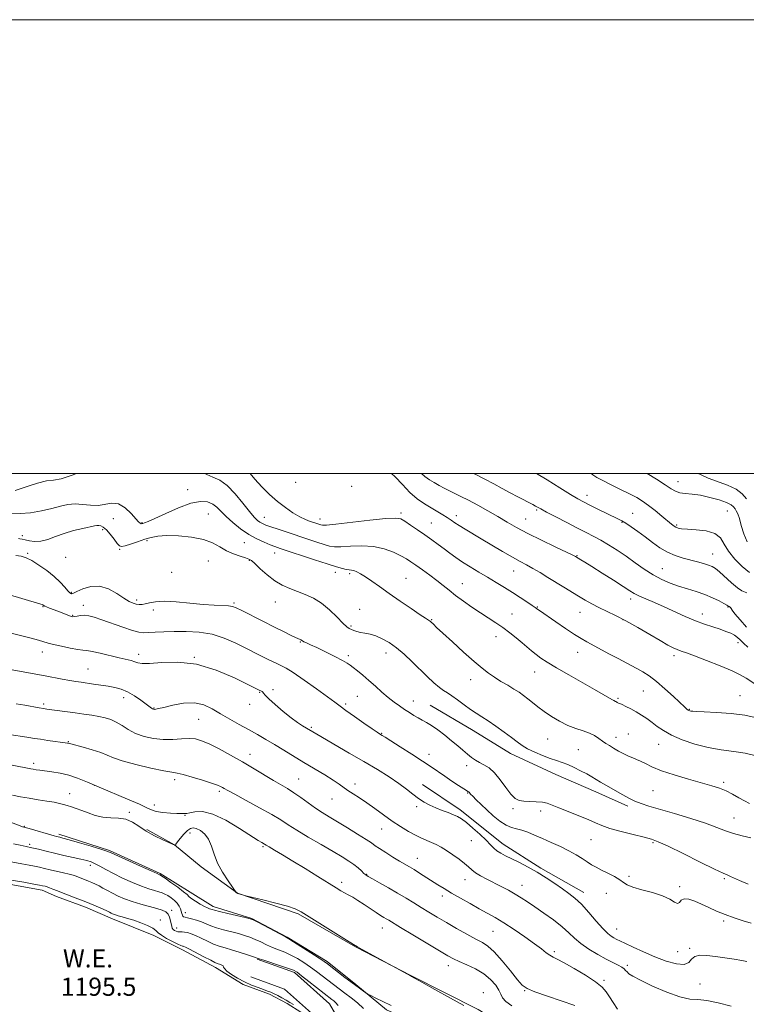
# Model space of a CAD drawing. Extents: x 2082300 to 2085200, y 297300 to 300200.
# Drawn here: x 2083513 to 2083834, y 299766 to 300200 of the extents above; entities that cross this region are included whole.
import ezdxf

# ---------------------------------------------------------------- set-up
doc = ezdxf.new("R2010")
doc.units = 0
doc.header["$MEASUREMENT"] = 0
for name, color, linetype, lineweight in [('BREAKLINE DTM HARD', 7, 'Continuous', 0), ('CONTOUR INDEX', 41, 'Continuous', 13), ('CONTOUR INTERMEDIATE', 44, 'Continuous', 0), ('CONTOUR INTERMEDIATE DEPRESSION', 44, 'Continuous', 0), ('GRID LINE', 7, 'Continuous', 0), ('POND', 7, 'Continuous', 0), ('SPOT ELEVATION DTM', 2, 'Continuous', 13), ('WATER ELEVATION', 140, 'Continuous', 0)]:
    doc.layers.add(name, color=color, linetype=linetype, lineweight=lineweight)
doc.styles.add('Style-WORKING', font='WORKING.shx')

msp = doc.modelspace()

# ---------------------------------------------------------------- linework, layer by layer
at = {"layer": 'BREAKLINE DTM HARD'}
for points in [[(2083694.12, 299897.84, 1218.82), (2083713.11, 299886.7, 1219.18), (2083729.66, 299876.53, 1219.34), (2083749.62, 299867.34, 1219.24), (2083767.14, 299859.61, 1219.39), (2083781.25, 299853.32, 1219.61)], [(2083690.8, 299862.83, 1214.65), (2083707.36, 299851.69, 1214.39), (2083726.35, 299836.66, 1214.65), (2083742.91, 299826.01, 1214.29), (2083761.89, 299815.36, 1214.6)], [(2083530.42, 299841.06, 1202.33), (2083552.8, 299833.82, 1202.17), (2083575.19, 299823.67, 1202.17), (2083588.34, 299815.43, 1202.49), (2083598.56, 299809.14, 1202.44), (2083615.59, 299803.83, 1202.07), (2083631.16, 299795.6, 1202.07), (2083648.69, 299784.95, 1202.28), (2083661.36, 299774.77, 1202.17), (2083674.99, 299763.62, 1201.7), (2083691.05, 299756.36, 1201.65), (2083712.47, 299746.21, 1201.86), (2083726.59, 299736.03, 1201.12), (2083737.31, 299726.33, 1200.91)], [(2083753.33, 299737.07, 1203.65), (2083739.69, 299748.7, 1203.86), (2083715.34, 299763.71, 1204.17), (2083685.65, 299778.71, 1204.02), (2083661.32, 299791.3, 1203.96), (2083636, 299805.82, 1203.81), (2083609.24, 299815, 1204.02), (2083593.17, 299826.63, 1203.49), (2083581.48, 299836.32, 1204.02), (2083569.31, 299843.1, 1204.17)], [(2083663.93, 299741.91, 1197.01), (2083649.81, 299766.28, 1197.26), (2083634.35, 299780.03, 1197.69), (2083617.94, 299785.97, 1197.89)], [(2083643.22, 299760.9, 1197.26), (2083629.97, 299772.68, 1197.69), (2083615.08, 299778.07, 1197.89)]]:
    msp.add_polyline3d(points, dxfattribs=at)
at = {"layer": 'CONTOUR INDEX', "flags": 128}
for points, elevation in [([(2083690.296, 300000), (2083691.815, 299998.654), (2083693.848, 299997.223), (2083695.923, 299995.973), (2083698.1, 299994.726), (2083700.364, 299993.484), (2083702.676, 299992.298), (2083707.748, 299989.895), (2083711.047, 299988.237), (2083715.121, 299986.037), (2083719.613, 299983.508), (2083724.036, 299980.953), (2083728.093, 299978.579), (2083732.252, 299976.216), (2083737.174, 299973.596), (2083743.189, 299970.591), (2083749.321, 299967.628), (2083757.072, 299963.925), (2083758.216, 299963.362), (2083760.571, 299961.953), (2083762.382, 299960.841), (2083765.454, 299958.929), (2083769.958, 299956.103), (2083774.977, 299952.931), (2083779.325, 299950.155), (2083782.177, 299948.309), (2083784.155, 299947.109), (2083786.242, 299946.061), (2083789.214, 299944.763), (2083793.005, 299943.153), (2083797.341, 299941.259), (2083806.612, 299937.004), (2083811.087, 299935.078), (2083815.183, 299933.541), (2083818.827, 299932.329), (2083821.973, 299931.319), (2083824.593, 299930.403), (2083826.713, 299929.528), (2083828.375, 299928.655), (2083829.669, 299927.731), (2083830.874, 299926.638), (2083832.317, 299925.241), (2083834.205, 299923.496)], 1230), ([(2083812.267, 300000), (2083813.31, 299999.481), (2083816.792, 299997.946), (2083825.265, 299994.815), (2083829.035, 299993.052), (2083831.761, 299991.043), (2083833.712, 299988.802)], 1240), ([(2083512.606, 299971.286), (2083513.311, 299971.208), (2083514.273, 299971.083), (2083515.627, 299970.805), (2083517.474, 299970.343), (2083519.783, 299969.983), (2083522.489, 299970.089), (2083525.544, 299970.903), (2083528.969, 299972.188), (2083532.805, 299973.584), (2083536.981, 299974.792), (2083540.984, 299975.747), (2083546.172, 299976.881), (2083547.276, 299977.091), (2083548.045, 299977.111), (2083548.935, 299976.933), (2083550.066, 299976.368), (2083551.473, 299975.179), (2083553.135, 299973.267), (2083554.81, 299971.078), (2083556.202, 299969.193), (2083557.16, 299968.077), (2083558.113, 299967.729), (2083559.637, 299968.03), (2083562.12, 299968.84), (2083565.196, 299969.913), (2083568.311, 299970.983), (2083571.12, 299971.823), (2083574.114, 299972.368), (2083577.993, 299972.595), (2083583.168, 299972.472), (2083588.907, 299971.931), (2083594.19, 299970.899), (2083598.266, 299969.365), (2083601.463, 299967.583), (2083604.38, 299965.875), (2083607.44, 299964.499), (2083610.364, 299963.478), (2083612.7, 299962.773), (2083614.187, 299962.276), (2083615.334, 299961.596), (2083616.84, 299960.271), (2083619.226, 299958.02), (2083622.29, 299955.287), (2083625.648, 299952.699), (2083628.993, 299950.73), (2083632.314, 299949.259), (2083635.675, 299948.01), (2083639.128, 299946.71), (2083642.664, 299945.074), (2083646.263, 299942.817), (2083649.848, 299939.822), (2083653.119, 299936.642), (2083655.72, 299933.997), (2083657.425, 299932.412), (2083658.525, 299931.633), (2083659.444, 299931.21), (2083660.534, 299930.78), (2083661.884, 299930.322), (2083663.512, 299929.903), (2083665.435, 299929.543), (2083667.658, 299929.093), (2083670.184, 299928.359), (2083673.005, 299927.171), (2083676.079, 299925.453), (2083679.353, 299923.154), (2083682.766, 299920.276), (2083686.228, 299917.034), (2083692.891, 299910.528), (2083695.816, 299907.766), (2083698.238, 299905.645), (2083700.089, 299904.27), (2083701.743, 299903.23), (2083703.683, 299901.987), (2083706.241, 299900.162), (2083709.152, 299898.015), (2083712, 299895.964), (2083714.508, 299894.292), (2083716.955, 299892.74), (2083719.759, 299890.914), (2083723.174, 299888.556), (2083726.791, 299885.96), (2083730.035, 299883.555), (2083732.531, 299881.657), (2083734.692, 299880.118), (2083737.131, 299878.672), (2083740.27, 299877.135), (2083743.767, 299875.628), (2083747.09, 299874.352), (2083749.859, 299873.426), (2083752.302, 299872.644), (2083754.8, 299871.72), (2083757.613, 299870.453), (2083760.525, 299868.983), (2083763.202, 299867.536), (2083765.415, 299866.277), (2083769.323, 299863.961), (2083771.548, 299862.664), (2083779.137, 299858.275), (2083781.74, 299856.844), (2083784.371, 299855.573), (2083787.148, 299854.49), (2083790.618, 299853.38), (2083801.931, 299850.063), (2083809.104, 299847.898), (2083815.631, 299845.788), (2083820.548, 299843.99), (2083824.338, 299842.506), (2083827.846, 299841.277), (2083831.679, 299840.25), (2083835.484, 299839.413)], 1220), ([(2083511.677, 299898.502), (2083515.537, 299897.839), (2083521.787, 299896.69), (2083523.631, 299896.364), (2083525.145, 299896.134), (2083537.726, 299894.469), (2083541.495, 299893.944), (2083544.966, 299893.42), (2083548.087, 299892.88), (2083550.845, 299892.284), (2083553.362, 299891.504), (2083555.795, 299890.386), (2083558.307, 299888.851), (2083561.076, 299887.111), (2083564.285, 299885.447), (2083568.047, 299884.105), (2083572.19, 299883.182), (2083576.473, 299882.737), (2083580.66, 299882.765), (2083584.54, 299883.016), (2083587.906, 299883.174), (2083590.698, 299882.956), (2083593.423, 299882.193), (2083596.734, 299880.75), (2083601.091, 299878.559), (2083606.177, 299875.828), (2083611.484, 299872.831), (2083616.559, 299869.832), (2083625.134, 299864.641), (2083631.201, 299861.075), (2083634.02, 299859.281), (2083637.132, 299857.11), (2083640.406, 299854.748), (2083643.605, 299852.492), (2083646.599, 299850.532), (2083649.701, 299848.635), (2083653.336, 299846.465), (2083657.712, 299843.823), (2083662.188, 299841.076), (2083665.905, 299838.729), (2083668.3, 299837.119), (2083669.982, 299835.916), (2083671.853, 299834.618), (2083674.557, 299832.873), (2083677.716, 299830.912), (2083680.693, 299829.111), (2083685.002, 299826.589), (2083687.046, 299825.366), (2083689.494, 299823.839), (2083697.581, 299818.686), (2083700.332, 299816.986), (2083703.566, 299815.056), (2083707.494, 299812.784), (2083711.747, 299810.377), (2083715.814, 299808.125), (2083719.359, 299806.197), (2083722.763, 299804.287), (2083726.58, 299801.969), (2083731.148, 299798.979), (2083735.922, 299795.706), (2083740.138, 299792.701), (2083743.223, 299790.398), (2083745.361, 299788.763), (2083746.927, 299787.642), (2083748.341, 299786.827), (2083750.217, 299785.883), (2083753.213, 299784.315), (2083757.678, 299781.814), (2083762.716, 299778.806), (2083767.122, 299775.903), (2083770.012, 299773.544), (2083771.79, 299771.489), (2083773.179, 299769.325), (2083774.793, 299766.747), (2083776.795, 299763.865)], 1210), ([(2083510.431, 299836.674), (2083513.474, 299836.113), (2083516.039, 299835.612), (2083518.583, 299835.053), (2083521.483, 299834.346), (2083524.817, 299833.512), (2083528.586, 299832.599), (2083532.708, 299831.662), (2083536.755, 299830.769), (2083540.216, 299829.994), (2083542.744, 299829.368), (2083544.66, 299828.749), (2083546.452, 299827.953), (2083548.553, 299826.831), (2083551.186, 299825.378), (2083554.517, 299823.629), (2083558.589, 299821.656), (2083562.935, 299819.699), (2083566.961, 299818.039), (2083570.196, 299816.881), (2083572.673, 299816.125), (2083574.545, 299815.598), (2083575.984, 299815.135), (2083577.214, 299814.611), (2083578.478, 299813.914), (2083579.934, 299812.963), (2083581.42, 299811.818), (2083582.693, 299810.572), (2083583.57, 299809.312), (2083584.117, 299808.101), (2083584.461, 299806.999), (2083584.715, 299806.06), (2083584.936, 299805.323), (2083585.167, 299804.825), (2083585.484, 299804.567), (2083586.086, 299804.409), (2083587.206, 299804.176), (2083588.977, 299803.732), (2083591.149, 299803.098), (2083593.372, 299802.336), (2083595.414, 299801.5), (2083597.502, 299800.621), (2083599.978, 299799.724), (2083603.054, 299798.834), (2083609.621, 299797.152), (2083612.342, 299796.381), (2083614.723, 299795.576), (2083617.025, 299794.638), (2083619.455, 299793.507), (2083622.013, 299792.28), (2083624.646, 299791.092), (2083627.313, 299790.026), (2083630.026, 299788.959), (2083632.808, 299787.717), (2083635.668, 299786.173), (2083638.543, 299784.384), (2083641.356, 299782.456), (2083644.045, 299780.483), (2083646.619, 299778.509), (2083651.535, 299774.676), (2083654, 299772.793), (2083656.595, 299770.863), (2083659.366, 299768.83), (2083662.159, 299766.635), (2083664.772, 299764.22)], 1200)]:
    msp.add_lwpolyline(points, dxfattribs=dict(at, elevation=elevation))
at = {"layer": 'CONTOUR INTERMEDIATE', "flags": 128}
for points, elevation in [([(2083511.245, 299992.491), (2083513.433, 299993.205), (2083516.933, 299994.387), (2083521.084, 299995.694), (2083525, 299996.677), (2083528.157, 299997.109), (2083531.482, 299997.648), (2083536.266, 299999.169), (2083538.202, 300000)], 1224), ([(2083594.881, 300000), (2083595.702, 299999.533), (2083598.382, 299998.404), (2083601.387, 299997), (2083604.695, 299994.672), (2083608.224, 299991.047), (2083611.631, 299986.869), (2083614.513, 299983.158), (2083616.581, 299980.694), (2083618.019, 299979.279), (2083619.124, 299978.473), (2083620.214, 299977.878), (2083621.679, 299977.272), (2083623.927, 299976.478), (2083627.229, 299975.368), (2083644.144, 299969.781), (2083647.408, 299968.714), (2083649.796, 299967.997), (2083651.981, 299967.645), (2083654.84, 299967.651), (2083658.987, 299967.937), (2083663.996, 299968.148), (2083669.184, 299967.863), (2083673.952, 299966.799), (2083678.045, 299965.252), (2083681.299, 299963.659), (2083683.675, 299962.33), (2083685.66, 299961.064), (2083687.866, 299959.529), (2083690.729, 299957.498), (2083693.968, 299955.155), (2083697.123, 299952.789), (2083699.879, 299950.604), (2083702.497, 299948.483), (2083705.383, 299946.229), (2083708.819, 299943.712), (2083712.588, 299941.081), (2083716.349, 299938.554), (2083723.083, 299934.173), (2083726.199, 299932.048), (2083729.25, 299929.796), (2083732.14, 299927.518), (2083734.73, 299925.371), (2083738.907, 299921.771), (2083740.838, 299920.198), (2083742.984, 299918.63), (2083745.81, 299916.797), (2083749.833, 299914.389), (2083755.286, 299911.253), (2083766.616, 299904.811), (2083770.4, 299902.609), (2083774.225, 299900.33), (2083775.091, 299899.861), (2083775.95, 299899.464), (2083776.262, 299899.276), (2083776.569, 299899.071), (2083776.862, 299898.895), (2083777.178, 299898.759), (2083777.725, 299898.543), (2083778.751, 299898.091), (2083780.424, 299897.288), (2083782.573, 299896.189), (2083784.946, 299894.888), (2083787.331, 299893.466), (2083789.68, 299891.935), (2083791.983, 299890.29), (2083794.308, 299888.53), (2083797.027, 299886.656), (2083800.587, 299884.673), (2083805.285, 299882.625), (2083810.809, 299880.717), (2083816.693, 299879.196), (2083822.519, 299878.208), (2083828.035, 299877.514), (2083833.036, 299876.772), (2083837.336, 299875.741)], 1224), ([(2083614.744, 300000), (2083616.843, 299997.48), (2083619.923, 299994.106), (2083623.294, 299990.768), (2083626.812, 299987.655), (2083630.328, 299984.936), (2083633.671, 299982.681), (2083636.665, 299980.934), (2083639.174, 299979.708), (2083641.226, 299978.886), (2083642.89, 299978.317), (2083646.04, 299977.28), (2083646.768, 299977.136), (2083648.506, 299977.205), (2083652.515, 299977.614), (2083667.611, 299979.345), (2083674.651, 299980.081), (2083678.89, 299980.331), (2083681.176, 299979.981), (2083682.986, 299978.963), (2083685.484, 299977.269), (2083688.565, 299975.138), (2083691.808, 299972.872), (2083694.868, 299970.717), (2083697.702, 299968.689), (2083700.344, 299966.749), (2083702.864, 299964.852), (2083705.47, 299962.932), (2083708.408, 299960.92), (2083711.841, 299958.766), (2083715.613, 299956.513), (2083719.486, 299954.226), (2083723.264, 299951.958), (2083726.918, 299949.715), (2083730.459, 299947.493), (2083733.847, 299945.322), (2083736.827, 299943.377), (2083739.093, 299941.868), (2083740.454, 299940.928), (2083741.687, 299940.017), (2083742.355, 299939.546), (2083749.6, 299934.571), (2083753.832, 299931.685), (2083757.763, 299929.065), (2083760.757, 299927.181), (2083763.26, 299925.742), (2083773.294, 299920.355), (2083776.995, 299918.397), (2083782.833, 299915.38), (2083785.342, 299914.056), (2083787.904, 299912.609), (2083790.716, 299910.784), (2083793.968, 299908.309), (2083797.706, 299905.08), (2083801.423, 299901.661), (2083806.379, 299897), (2083807.383, 299896.102), (2083807.896, 299895.706), (2083808.277, 299895.482), (2083808.671, 299895.341), (2083809.166, 299895.251), (2083809.96, 299895.18), (2083811.673, 299895.092), (2083815.033, 299894.948), (2083820.419, 299894.701), (2083826.812, 299894.262), (2083832.844, 299893.531), (2083837.489, 299892.434)], 1226), ([(2083677.07, 300000), (2083678.74, 299998.547), (2083681.926, 299995.102), (2083685.22, 299991.628), (2083688.501, 299988.798), (2083691.671, 299986.584), (2083694.641, 299984.782), (2083699.703, 299981.825), (2083701.725, 299980.582), (2083703.428, 299979.439), (2083705.084, 299978.287), (2083707.023, 299977), (2083709.534, 299975.456), (2083716.668, 299971.231), (2083726.115, 299965.6), (2083730.445, 299963.082), (2083733.848, 299961.203), (2083736.669, 299959.7), (2083739.45, 299958.174), (2083742.611, 299956.317), (2083746.07, 299954.205), (2083753.08, 299949.872), (2083759.523, 299945.934), (2083762.475, 299944.161), (2083765.405, 299942.489), (2083768.504, 299940.876), (2083775.907, 299937.385), (2083780.494, 299935.046), (2083785.711, 299932.115), (2083790.976, 299929.013), (2083795.562, 299926.296), (2083798.935, 299924.383), (2083801.319, 299923.153), (2083803.13, 299922.352), (2083804.837, 299921.71), (2083807.123, 299920.899), (2083810.727, 299919.579), (2083816.032, 299917.55), (2083822.014, 299915.175), (2083827.296, 299912.961), (2083830.905, 299911.253), (2083833.495, 299909.76), (2083843.305, 299903.294)], 1228), ([(2083713.196, 300000), (2083714.04, 299999.611), (2083718.325, 299997.46), (2083722.207, 299995.378), (2083725.889, 299993.36), (2083729.499, 299991.421), (2083732.859, 299989.654), (2083739.463, 299986.253), (2083740.61, 299985.648), (2083742.972, 299984.334), (2083745.482, 299982.987), (2083749.523, 299980.867), (2083754.398, 299978.342), (2083759.136, 299975.917), (2083763.008, 299973.96), (2083766.268, 299972.282), (2083769.417, 299970.557), (2083772.856, 299968.518), (2083776.587, 299966.15), (2083780.515, 299963.497), (2083784.545, 299960.642), (2083788.575, 299957.82), (2083792.503, 299955.302), (2083796.267, 299953.287), (2083799.956, 299951.692), (2083803.7, 299950.359), (2083807.578, 299949.14), (2083811.476, 299947.928), (2083815.229, 299946.623), (2083818.664, 299945.182), (2083821.56, 299943.782), (2083823.686, 299942.654), (2083824.903, 299941.965), (2083825.441, 299941.63), (2083825.716, 299941.433), (2083825.972, 299941.323), (2083826.2, 299941.213), (2083826.45, 299941.054), (2083826.648, 299940.851), (2083826.808, 299940.538), (2083827.291, 299939.77), (2083828.546, 299938.136), (2083830.83, 299935.425), (2083833.625, 299932.231)], 1232), ([(2083741.044, 300000), (2083745.797, 299997.143), (2083751.395, 299993.65), (2083756.037, 299990.733), (2083759.266, 299988.775), (2083761.725, 299987.416), (2083764.333, 299986.105), (2083767.728, 299984.445), (2083776.911, 299980.006), (2083778.602, 299979.115), (2083780.403, 299978.017), (2083782.828, 299976.401), (2083785.77, 299974.341), (2083788.964, 299972.001), (2083792.199, 299969.56), (2083795.467, 299967.234), (2083798.808, 299965.253), (2083802.239, 299963.776), (2083805.665, 299962.695), (2083812.018, 299961.036), (2083814.692, 299960.298), (2083816.857, 299959.636), (2083818.485, 299959.007), (2083819.965, 299958.12), (2083821.792, 299956.625), (2083827.079, 299951.781), (2083829.629, 299949.616), (2083831.639, 299948.293), (2083833.79, 299947.322)], 1234), ([(2083765.116, 300000), (2083765.935, 299999.432), (2083767.668, 299998.286), (2083770.228, 299996.829), (2083773.909, 299994.978), (2083778.132, 299992.944), (2083782.098, 299991.007), (2083785.227, 299989.349), (2083787.82, 299987.754), (2083790.397, 299985.907), (2083793.312, 299983.62), (2083796.262, 299981.209), (2083800.525, 299977.68), (2083801.681, 299976.799), (2083802.555, 299976.266), (2083803.494, 299975.902), (2083804.987, 299975.637), (2083807.557, 299975.428), (2083811.461, 299975.19), (2083815.87, 299974.658), (2083819.686, 299973.526), (2083822.151, 299971.569), (2083823.86, 299968.898), (2083825.746, 299965.709), (2083828.491, 299962.248), (2083831.77, 299958.973), (2083835.005, 299956.397)], 1236), ([(2083789.823, 300000), (2083793.993, 299997.45), (2083797.785, 299995.028), (2083800.424, 299993.275), (2083802.35, 299992.146), (2083804.235, 299991.491), (2083806.638, 299991.143), (2083809.668, 299990.854), (2083813.323, 299990.354), (2083817.483, 299989.458), (2083821.565, 299988.315), (2083824.87, 299987.158), (2083826.901, 299986.164), (2083827.965, 299985.298), (2083828.57, 299984.468), (2083829.143, 299983.541), (2083829.782, 299982.206), (2083830.503, 299980.108), (2083831.345, 299977.047), (2083832.447, 299973.427), (2083833.968, 299969.805)], 1238), ([(2083509.534, 299982.517), (2083513.467, 299982.282), (2083518.032, 299982.662), (2083522.864, 299983.495), (2083527.383, 299984.533), (2083531.169, 299985.537), (2083534.451, 299986.295), (2083537.613, 299986.603), (2083540.952, 299986.371), (2083544.385, 299985.971), (2083547.739, 299985.892), (2083553.874, 299986.896), (2083556.8, 299986.551), (2083559.691, 299984.834), (2083562.309, 299982.374), (2083565.598, 299978.698), (2083566.244, 299978.071), (2083566.563, 299977.878), (2083566.803, 299977.84), (2083567.087, 299977.887), (2083567.506, 299978.003), (2083568.238, 299978.232), (2083569.804, 299978.85), (2083572.808, 299980.196), (2083577.565, 299982.415), (2083583.216, 299984.899), (2083588.612, 299986.846), (2083592.845, 299987.644), (2083595.976, 299987.417), (2083598.308, 299986.479), (2083600.17, 299985.085), (2083601.982, 299983.274), (2083604.188, 299981.026), (2083607.105, 299978.385), (2083610.543, 299975.637), (2083614.183, 299973.129), (2083617.724, 299971.136), (2083620.935, 299969.647), (2083623.601, 299968.576), (2083625.708, 299967.794), (2083628.041, 299966.991), (2083643.128, 299961.994), (2083648.775, 299960.147), (2083652.824, 299958.858), (2083655.457, 299958.085), (2083657.164, 299957.688), (2083658.395, 299957.518), (2083659.429, 299957.409), (2083660.502, 299957.188), (2083661.828, 299956.696), (2083663.53, 299955.822), (2083665.71, 299954.469), (2083668.466, 299952.561), (2083671.889, 299950.103), (2083676.066, 299947.12), (2083680.927, 299943.728), (2083685.762, 299940.414), (2083689.704, 299937.752), (2083692.119, 299936.158), (2083693.839, 299935.079), (2083694.159, 299934.852), (2083694.467, 299934.583), (2083695.581, 299933.511), (2083697.026, 299932.158), (2083699.737, 299929.659), (2083703.972, 299925.792), (2083708.94, 299921.297), (2083713.588, 299917.158), (2083717.137, 299914.115), (2083719.913, 299911.935), (2083722.519, 299910.147), (2083725.399, 299908.371), (2083728.375, 299906.616), (2083731.111, 299904.987), (2083733.371, 299903.544), (2083735.312, 299902.176), (2083737.194, 299900.725), (2083739.249, 299899.064), (2083741.61, 299897.188), (2083744.387, 299895.121), (2083747.633, 299892.92), (2083751.187, 299890.791), (2083754.836, 299888.97), (2083758.372, 299887.615), (2083761.625, 299886.562), (2083764.435, 299885.563), (2083766.695, 299884.434), (2083768.525, 299883.23), (2083770.102, 299882.068), (2083771.599, 299881.025), (2083773.182, 299880.016), (2083775.016, 299878.919), (2083777.193, 299877.663), (2083779.507, 299876.401), (2083781.68, 299875.337), (2083783.522, 299874.598), (2083785.193, 299873.99), (2083786.941, 299873.241), (2083789.052, 299872.136), (2083791.96, 299870.692), (2083796.135, 299868.982), (2083801.784, 299867.103), (2083808.057, 299865.247), (2083818.296, 299862.374), (2083821.701, 299861.294), (2083824.611, 299860.11), (2083827.463, 299858.637), (2083830.224, 299857.06), (2083832.743, 299855.652), (2083835.001, 299854.579)], 1222), ([(2083511.551, 299963.855), (2083513.823, 299963.523), (2083515.993, 299962.832), (2083518.519, 299961.571), (2083521.697, 299959.616), (2083525.177, 299957.183), (2083528.449, 299954.575), (2083531.095, 299952.079), (2083533.076, 299949.925), (2083534.448, 299948.327), (2083535.285, 299947.424), (2083535.739, 299947.051), (2083535.981, 299946.971), (2083536.226, 299947.013), (2083536.875, 299947.297), (2083538.371, 299948.009), (2083541.012, 299949.181), (2083544.511, 299950.216), (2083548.435, 299950.36), (2083552.375, 299949.122), (2083556.03, 299947.061), (2083559.124, 299944.998), (2083561.468, 299943.583), (2083563.213, 299942.781), (2083564.599, 299942.385), (2083565.848, 299942.224), (2083567.124, 299942.275), (2083568.58, 299942.553), (2083570.415, 299943.024), (2083573.033, 299943.474), (2083576.888, 299943.642), (2083582.198, 299943.354), (2083588.25, 299942.797), (2083594.092, 299942.243), (2083598.938, 299941.902), (2083605.263, 299941.6), (2083606.961, 299941.381), (2083608.59, 299940.791), (2083611.161, 299939.524), (2083620.457, 299934.833), (2083625.476, 299932.313), (2083629.565, 299930.277), (2083632.629, 299928.771), (2083634.759, 299927.745), (2083636.799, 299926.804), (2083637.187, 299926.61), (2083637.855, 299926.18), (2083638.499, 299925.837), (2083639.595, 299925.329), (2083641.397, 299924.512), (2083644.171, 299923.219), (2083647.979, 299921.388), (2083652.078, 299919.365), (2083655.518, 299917.601), (2083657.64, 299916.401), (2083658.942, 299915.496), (2083660.212, 299914.472), (2083662.071, 299912.998), (2083664.471, 299911.075), (2083667.2, 299908.788), (2083670.062, 299906.244), (2083672.927, 299903.657), (2083675.684, 299901.264), (2083678.247, 299899.244), (2083680.628, 299897.538), (2083682.865, 299896.027), (2083684.988, 299894.621), (2083686.996, 299893.339), (2083688.879, 299892.228), (2083690.67, 299891.279), (2083692.572, 299890.257), (2083694.83, 299888.871), (2083697.594, 299886.925), (2083700.635, 299884.609), (2083703.627, 299882.209), (2083706.306, 299879.969), (2083708.644, 299877.974), (2083710.674, 299876.266), (2083712.454, 299874.864), (2083714.137, 299873.693), (2083715.904, 299872.654), (2083717.898, 299871.599), (2083720.121, 299870.19), (2083722.538, 299868.039), (2083725.085, 299864.958), (2083727.577, 299861.551), (2083729.801, 299858.621), (2083731.642, 299856.78), (2083733.398, 299855.862), (2083735.464, 299855.509), (2083738.096, 299855.396), (2083740.973, 299855.325), (2083743.634, 299855.13), (2083745.81, 299854.662), (2083748.014, 299853.845), (2083750.952, 299852.616), (2083755.058, 299850.972), (2083759.676, 299849.144), (2083763.876, 299847.418), (2083767.055, 299846.001), (2083769.908, 299844.775), (2083773.453, 299843.539), (2083778.341, 299842.163), (2083783.743, 299840.79), (2083788.461, 299839.634), (2083791.759, 299838.762), (2083794.765, 299837.663), (2083799.069, 299835.682), (2083805.664, 299832.449), (2083813.156, 299828.73), (2083819.555, 299825.574), (2083823.399, 299823.75), (2083825.348, 299822.903), (2083826.589, 299822.396), (2083830.622, 299820.589), (2083834.307, 299819.022)], 1218), ([(2083500.248, 299948.993), (2083522.556, 299942.415), (2083523.055, 299942.247), (2083523.332, 299942.12), (2083523.545, 299941.991), (2083523.87, 299941.733), (2083524.22, 299941.537), (2083524.981, 299941.206), (2083526.303, 299940.691), (2083530.011, 299939.273), (2083531.983, 299938.491), (2083535.148, 299937.217), (2083536.035, 299936.901), (2083536.679, 299936.811), (2083537.434, 299936.911), (2083538.57, 299937.145), (2083540.049, 299937.38), (2083541.751, 299937.464), (2083543.647, 299937.253), (2083546.06, 299936.642), (2083549.403, 299935.535), (2083558.671, 299932.182), (2083562.867, 299930.753), (2083565.764, 299929.982), (2083567.889, 299929.75), (2083570.068, 299929.83), (2083572.984, 299930.017), (2083576.747, 299930.218), (2083581.322, 299930.368), (2083586.617, 299930.372), (2083592.301, 299930.025), (2083597.986, 299929.093), (2083603.367, 299927.427), (2083608.488, 299925.217), (2083613.479, 299922.739), (2083618.367, 299920.265), (2083622.782, 299918.055), (2083626.252, 299916.365), (2083628.582, 299915.275), (2083630.688, 299914.156), (2083633.761, 299912.202), (2083638.56, 299908.914), (2083644.097, 299905.01), (2083648.951, 299901.512), (2083652.14, 299899.138), (2083654.432, 299897.39), (2083657.037, 299895.462), (2083660.784, 299892.803), (2083664.988, 299889.879), (2083668.586, 299887.408), (2083670.786, 299885.92), (2083671.882, 299885.205), (2083673.04, 299884.507), (2083674.295, 299883.729), (2083676.834, 299882.136), (2083681.003, 299879.505), (2083686.019, 299876.306), (2083690.821, 299873.187), (2083694.613, 299870.634), (2083700.58, 299866.5), (2083703.686, 299864.418), (2083706.673, 299862.465), (2083709.037, 299860.948), (2083711.052, 299859.679), (2083711.306, 299859.481), (2083711.993, 299858.704), (2083712.918, 299857.726), (2083714.481, 299856.157), (2083716.611, 299854.093), (2083719.174, 299851.689), (2083722.02, 299849.135), (2083724.925, 299846.766), (2083727.648, 299844.95), (2083730.031, 299843.918), (2083732.245, 299843.351), (2083734.548, 299842.786), (2083737.162, 299841.859), (2083740.18, 299840.575), (2083743.659, 299839.033), (2083747.581, 299837.328), (2083751.618, 299835.529), (2083755.365, 299833.702), (2083758.51, 299831.914), (2083761.114, 299830.243), (2083763.328, 299828.77), (2083765.328, 299827.532), (2083767.368, 299826.397), (2083769.726, 299825.188), (2083772.542, 299823.787), (2083775.417, 299822.302), (2083777.816, 299820.901), (2083779.452, 299819.704), (2083781.03, 299818.647), (2083783.505, 299817.621), (2083787.487, 299816.525), (2083792.224, 299815.294), (2083796.621, 299813.873), (2083799.817, 299812.301), (2083801.899, 299810.983), (2083803.191, 299810.42), (2083804.037, 299810.9), (2083804.866, 299811.873), (2083806.132, 299812.576), (2083808.166, 299812.424), (2083810.829, 299811.533), (2083813.863, 299810.198), (2083817.067, 299808.677), (2083820.482, 299807.093), (2083824.207, 299805.533), (2083828.247, 299804.08), (2083832.215, 299802.804), (2083835.63, 299801.773)], 1216), ([(2083509.393, 299929.565), (2083514.076, 299928.413), (2083518.218, 299927.361), (2083521.497, 299926.482), (2083525.728, 299925.237), (2083528.16, 299924.608), (2083531.624, 299923.833), (2083535.486, 299923.051), (2083538.82, 299922.459), (2083541.019, 299922.17), (2083542.774, 299921.97), (2083545.097, 299921.56), (2083548.68, 299920.741), (2083556.993, 299918.713), (2083562.367, 299917.481), (2083563.993, 299917.02), (2083565.347, 299916.535), (2083567.216, 299916.194), (2083570.495, 299916.23), (2083575.835, 299916.687), (2083582.906, 299916.878), (2083591.134, 299915.929), (2083599.837, 299913.31), (2083607.9, 299909.872), (2083614.101, 299906.81), (2083619.044, 299904.307), (2083619.488, 299904.112), (2083619.788, 299904.007), (2083620.092, 299903.863), (2083620.373, 299903.629), (2083620.685, 299903.209), (2083621.423, 299902.332), (2083623.068, 299900.679), (2083625.9, 299898.096), (2083629.406, 299895.073), (2083632.875, 299892.26), (2083635.723, 299890.172), (2083637.883, 299888.765), (2083644.135, 299885.073), (2083658.464, 299876.761), (2083664.939, 299872.978), (2083670.884, 299869.451), (2083676.061, 299866.258), (2083680.37, 299863.389), (2083683.784, 299860.836), (2083686.566, 299858.603), (2083689.051, 299856.7), (2083691.523, 299855.117), (2083694.069, 299853.78), (2083696.723, 299852.598), (2083699.474, 299851.497), (2083702.127, 299850.484), (2083704.439, 299849.583), (2083706.29, 299848.755), (2083708.044, 299847.71), (2083710.188, 299846.095), (2083713.025, 299843.707), (2083716.125, 299840.946), (2083718.874, 299838.362), (2083720.835, 299836.377), (2083722.274, 299834.9), (2083723.635, 299833.715), (2083725.305, 299832.616), (2083727.448, 299831.456), (2083730.175, 299830.102), (2083733.534, 299828.447), (2083737.341, 299826.486), (2083741.35, 299824.244), (2083745.328, 299821.776), (2083749.087, 299819.271), (2083752.452, 299816.951), (2083755.337, 299814.92), (2083758.015, 299812.801), (2083760.85, 299810.098), (2083764.068, 299806.533), (2083767.354, 299802.697), (2083770.255, 299799.395), (2083772.431, 299797.234), (2083773.997, 299796.012), (2083775.177, 299795.325), (2083776.249, 299794.79), (2083780.035, 299792.979), (2083783.643, 299791.239), (2083788.205, 299789.116), (2083793.246, 299786.944), (2083798.277, 299785.063), (2083802.765, 299783.814), (2083806.166, 299783.542), (2083808.174, 299784.411), (2083809.438, 299785.856), (2083810.847, 299787.134), (2083813.112, 299787.669), (2083816.221, 299787.562), (2083819.987, 299787.085), (2083824.155, 299786.478), (2083828.204, 299785.856), (2083831.546, 299785.306), (2083833.818, 299784.862)], 1214), ([(2083504.073, 299914.54), (2083524.488, 299910.751), (2083531.854, 299909.353), (2083535.252, 299908.733), (2083537.936, 299908.284), (2083540.249, 299907.941), (2083545.667, 299907.182), (2083548.939, 299906.705), (2083552.171, 299906.212), (2083555.112, 299905.698), (2083557.892, 299904.972), (2083560.737, 299903.797), (2083563.766, 299902.051), (2083566.668, 299900.082), (2083569.023, 299898.354), (2083571.362, 299896.591), (2083571.809, 299896.276), (2083572.125, 299896.108), (2083572.414, 299896.031), (2083572.742, 299896.022), (2083573.257, 299896.083), (2083574.426, 299896.33), (2083576.795, 299896.907), (2083580.676, 299897.84), (2083585.436, 299898.683), (2083590.207, 299898.873), (2083594.337, 299898.003), (2083598.041, 299896.286), (2083601.751, 299894.094), (2083605.785, 299891.746), (2083610.001, 299889.378), (2083614.145, 299887.074), (2083618.035, 299884.885), (2083621.79, 299882.727), (2083625.6, 299880.479), (2083629.629, 299878.046), (2083638.462, 299872.667), (2083647.682, 299867.098), (2083651.414, 299864.774), (2083654.06, 299863.011), (2083657.915, 299860.283), (2083660.207, 299858.775), (2083662.975, 299856.977), (2083666.185, 299854.815), (2083669.777, 299852.266), (2083673.59, 299849.517), (2083677.436, 299846.808), (2083681.14, 299844.348), (2083684.584, 299842.232), (2083687.662, 299840.527), (2083690.306, 299839.255), (2083694.73, 299837.378), (2083696.79, 299836.405), (2083698.957, 299835.229), (2083701.393, 299833.745), (2083704.168, 299831.911), (2083706.959, 299829.935), (2083709.35, 299828.088), (2083711.079, 299826.565), (2083712.508, 299825.263), (2083714.152, 299824.002), (2083716.409, 299822.637), (2083719.192, 299821.156), (2083725.521, 299817.934), (2083728.692, 299816.262), (2083731.643, 299814.611), (2083734.309, 299812.981), (2083737.032, 299811.181), (2083740.261, 299808.974), (2083744.253, 299806.221), (2083748.512, 299803.179), (2083752.353, 299800.203), (2083755.32, 299797.556), (2083757.864, 299795.141), (2083760.664, 299792.769), (2083764.19, 299790.323), (2083768.076, 299787.968), (2083771.748, 299785.938), (2083774.737, 299784.405), (2083777.001, 299783.279), (2083778.604, 299782.407), (2083779.644, 299781.653), (2083780.344, 299780.955), (2083780.962, 299780.268), (2083781.83, 299779.504), (2083783.587, 299778.392), (2083786.946, 299776.621), (2083792.269, 299774.062), (2083798.512, 299771.336), (2083804.28, 299769.252), (2083808.596, 299768.35), (2083812.166, 299768.107), (2083816.114, 299767.735), (2083821.211, 299766.66), (2083826.812, 299765.166)], 1212), ([(2083506.515, 299885.23), (2083514.385, 299884.087), (2083517.248, 299883.636), (2083519.706, 299883.231), (2083522.372, 299882.81), (2083525.639, 299882.337), (2083534.278, 299881.165), (2083534.611, 299881.103), (2083535.777, 299880.774), (2083541.12, 299879.345), (2083545.187, 299878.198), (2083548.937, 299876.979), (2083551.744, 299875.815), (2083554.49, 299874.621), (2083558.431, 299873.263), (2083564.334, 299871.682), (2083570.989, 299870.127), (2083576.694, 299868.925), (2083580.276, 299868.275), (2083582.668, 299867.866), (2083585.334, 299867.258), (2083589.3, 299866.148), (2083593.85, 299864.77), (2083597.834, 299863.493), (2083600.385, 299862.599), (2083601.78, 299862.018), (2083602.576, 299861.595), (2083603.373, 299861.133), (2083604.916, 299860.268), (2083607.99, 299858.597), (2083613.014, 299855.899), (2083618.947, 299852.685), (2083624.382, 299849.646), (2083628.347, 299847.264), (2083631.609, 299845.172), (2083635.369, 299842.796), (2083640.449, 299839.747), (2083646.158, 299836.403), (2083651.429, 299833.332), (2083655.437, 299830.96), (2083658.339, 299829.146), (2083660.539, 299827.608), (2083662.366, 299826.132), (2083663.855, 299824.795), (2083664.969, 299823.743), (2083665.784, 299823.031), (2083666.815, 299822.346), (2083668.691, 299821.284), (2083671.823, 299819.561), (2083675.762, 299817.375), (2083679.843, 299815.045), (2083683.547, 299812.828), (2083686.937, 299810.724), (2083690.226, 299808.668), (2083693.614, 299806.593), (2083697.266, 299804.412), (2083701.335, 299802.034), (2083705.853, 299799.441), (2083710.356, 299796.909), (2083714.257, 299794.788), (2083717.187, 299793.231), (2083719.654, 299791.608), (2083722.386, 299789.09), (2083725.859, 299785.184), (2083729.546, 299780.723), (2083732.667, 299776.874), (2083734.798, 299774.467), (2083736.914, 299772.985), (2083740.342, 299771.575), (2083745.895, 299769.615), (2083757.89, 299765.5)], 1208), ([(2083509.813, 299871.375), (2083518.1, 299869.791), (2083519.204, 299869.599), (2083520.427, 299869.414), (2083522.064, 299869.195), (2083527.4, 299868.52), (2083531.01, 299867.928), (2083534.852, 299867.029), (2083538.741, 299865.728), (2083543.023, 299863.987), (2083548.179, 299861.779), (2083560.741, 299856.48), (2083565.965, 299854.197), (2083569.239, 299852.635), (2083571.334, 299851.669), (2083573.421, 299851.059), (2083576.342, 299850.609), (2083579.622, 299850.287), (2083582.457, 299850.106), (2083584.245, 299850.062), (2083585.189, 299850.093), (2083585.694, 299850.122), (2083586.151, 299850.111), (2083586.892, 299850.168), (2083588.235, 299850.441), (2083590.473, 299850.92), (2083593.797, 299850.988), (2083598.375, 299849.869), (2083604.147, 299847.11), (2083610.142, 299843.538), (2083618.321, 299838.276), (2083619.952, 299837.276), (2083621.183, 299836.563), (2083621.873, 299836.147), (2083623.22, 299835.353), (2083625.594, 299833.968), (2083629.064, 299831.922), (2083633.622, 299829.178), (2083639.103, 299825.808), (2083644.705, 299822.324), (2083652.7, 299817.319), (2083654.789, 299816.039), (2083656.39, 299815.124), (2083658.068, 299814.233), (2083660.015, 299813.175), (2083662.33, 299811.797), (2083665.031, 299810.027), (2083670.32, 299806.426), (2083672.242, 299805.189), (2083673.673, 299804.331), (2083674.789, 299803.686), (2083675.882, 299803.031), (2083681.081, 299799.881), (2083686.491, 299796.635), (2083698.289, 299789.597), (2083701.978, 299787.432), (2083704.506, 299786.061), (2083707.016, 299784.891), (2083710.352, 299783.432), (2083714.175, 299781.605), (2083717.849, 299779.438), (2083720.845, 299776.998), (2083723.063, 299774.521), (2083724.509, 299772.287), (2083725.308, 299770.48), (2083726.06, 299768.909), (2083727.483, 299767.288), (2083730.111, 299765.4)], 1206), ([(2083510.088, 299858.219), (2083513.499, 299857.528), (2083517.341, 299856.835), (2083521.344, 299856.195), (2083525.146, 299855.611), (2083528.356, 299855.072), (2083530.72, 299854.568), (2083532.518, 299854.077), (2083534.163, 299853.578), (2083536.003, 299853.036), (2083538.138, 299852.373), (2083540.603, 299851.495), (2083543.416, 299850.38), (2083546.528, 299849.277), (2083549.872, 299848.504), (2083553.361, 299848.239), (2083556.819, 299848.109), (2083560.047, 299847.599), (2083562.943, 299846.335), (2083565.787, 299844.495), (2083568.954, 299842.394), (2083572.639, 299840.33), (2083576.307, 299838.52), (2083579.246, 299837.166), (2083581.894, 299835.969), (2083581.906, 299835.981), (2083581.879, 299836.039), (2083581.864, 299836.191), (2083582.062, 299836.626), (2083582.715, 299837.573), (2083583.966, 299839.141), (2083585.557, 299840.966), (2083587.133, 299842.57), (2083588.444, 299843.555), (2083589.665, 299843.87), (2083591.078, 299843.548), (2083592.859, 299842.608), (2083594.77, 299841.019), (2083596.464, 299838.737), (2083597.732, 299835.753), (2083598.905, 299832.207), (2083600.45, 299828.274), (2083602.653, 299824.194), (2083605.066, 299820.461), (2083607.06, 299817.631), (2083608.712, 299815.353), (2083609.06, 299815.005), (2083609.172, 299814.931), (2083609.349, 299814.866), (2083611.806, 299814.129), (2083612.896, 299813.86), (2083620.364, 299812.054), (2083626.1, 299810.626), (2083631.208, 299809.265), (2083634.627, 299808.151), (2083637.351, 299806.817), (2083640.891, 299804.635), (2083657.324, 299794.245), (2083660.31, 299792.377), (2083662.136, 299791.299), (2083664.239, 299790.146), (2083685.736, 299778.485), (2083685.999, 299778.325), (2083687.27, 299777.593), (2083690.53, 299775.744), (2083696.277, 299772.503), (2083703.072, 299768.697), (2083708.992, 299765.427)], 1204), ([(2083506.44, 299847.37), (2083514.136, 299844.385), (2083514.498, 299844.264), (2083515.682, 299843.955), (2083517.407, 299843.477), (2083528.361, 299840.339), (2083529.433, 299840.045), (2083530.85, 299839.697), (2083532.286, 299839.313), (2083535.082, 299838.513), (2083539.56, 299837.193), (2083544.663, 299835.666), (2083548.986, 299834.353), (2083551.612, 299833.509), (2083553.57, 299832.733), (2083566.46, 299826.881), (2083571.106, 299824.788), (2083573.78, 299823.6), (2083574.865, 299823.137), (2083575.139, 299823.038), (2083575.323, 299822.951), (2083575.918, 299822.557), (2083577.37, 299821.544), (2083579.906, 299819.749), (2083582.884, 299817.596), (2083585.443, 299815.659), (2083586.983, 299814.351), (2083587.942, 299813.449), (2083589.022, 299812.57), (2083590.726, 299811.439), (2083592.766, 299810.218), (2083594.655, 299809.176), (2083596.018, 299808.513), (2083596.912, 299808.151), (2083598.049, 299807.751), (2083599.091, 299807.439), (2083601.266, 299806.882), (2083604.9, 299806.018), (2083612.654, 299804.229), (2083614.763, 299803.714), (2083616.202, 299803.181), (2083618.146, 299802.194), (2083630.388, 299795.739), (2083631.834, 299794.906), (2083633.933, 299793.582), (2083641.608, 299788.643), (2083645.204, 299786.31), (2083647.424, 299784.841), (2083648.9, 299783.788), (2083656.621, 299777.848), (2083659.814, 299775.425), (2083662.364, 299773.534), (2083664.208, 299772.203), (2083665.402, 299771.36), (2083666.089, 299770.89), (2083666.755, 299770.505), (2083667.97, 299769.876), (2083670.171, 299768.755), (2083673.259, 299767.225), (2083677.003, 299765.447)], 1202), ([(2083498.096, 299830.834), (2083514.094, 299827.996), (2083517.304, 299827.403), (2083519.801, 299826.9), (2083521.988, 299826.404), (2083524.171, 299825.877), (2083526.631, 299825.294), (2083532.481, 299823.983), (2083535.019, 299823.381), (2083536.792, 299822.887), (2083538.047, 299822.455), (2083543.491, 299820.346), (2083545.013, 299819.713), (2083546.554, 299819.011), (2083548.172, 299818.191), (2083549.924, 299817.217), (2083551.868, 299816.119), (2083554.063, 299814.937), (2083556.571, 299813.713), (2083559.463, 299812.485), (2083562.815, 299811.29), (2083566.602, 299810.166), (2083573.669, 299808.275), (2083576.023, 299807.539), (2083577.579, 299806.769), (2083578.589, 299805.749), (2083579.275, 299804.351), (2083579.734, 299802.791), (2083580.248, 299800.329), (2083580.48, 299799.6), (2083580.841, 299799.057), (2083581.41, 299798.6), (2083582.147, 299798.239), (2083582.98, 299798.015), (2083583.858, 299797.942), (2083584.812, 299797.93), (2083585.895, 299797.863), (2083587.17, 299797.629), (2083588.747, 299797.14), (2083590.748, 299796.314), (2083593.228, 299795.127), (2083595.97, 299793.788), (2083598.691, 299792.566), (2083601.207, 299791.649), (2083603.734, 299790.894), (2083606.588, 299790.076), (2083609.922, 299789.047), (2083613.245, 299787.97), (2083615.904, 299787.082), (2083618.84, 299786.079), (2083620.859, 299785.411), (2083628.218, 299783.012), (2083631.684, 299781.852), (2083633.88, 299781.024), (2083635.479, 299780.124), (2083637.507, 299778.602), (2083640.666, 299776.125), (2083650.866, 299768.099), (2083651.642, 299767.518), (2083652.457, 299766.864), (2083653.675, 299765.539)], 1198)]:
    msp.add_lwpolyline(points, dxfattribs=dict(at, elevation=elevation))
at = {"layer": 'CONTOUR INTERMEDIATE DEPRESSION', "elevation": 1196, "flags": 128}
for points in [[(2083509.481, 299820.769), (2083515.059, 299819.813), (2083519.425, 299819.03)], [(2083519.425, 299819.03), (2083521.99, 299818.552), (2083523.214, 299818.306), (2083524.444, 299818.021), (2083525.265, 299817.79), (2083526.378, 299817.404), (2083527.87, 299816.809), (2083529.821, 299816.005), (2083532.311, 299815.005), (2083538.803, 299812.518), (2083542.385, 299811.114), (2083545.864, 299809.683), (2083548.942, 299808.361), (2083551.31, 299807.307), (2083552.77, 299806.626), (2083553.572, 299806.225), (2083554.077, 299805.959), (2083554.615, 299805.704), (2083555.402, 299805.406), (2083556.626, 299805.033), (2083558.427, 299804.547), (2083560.762, 299803.897), (2083563.544, 299803.029), (2083566.615, 299801.925), (2083569.55, 299800.709), (2083571.855, 299799.543), (2083573.243, 299798.531), (2083574.261, 299797.55), (2083575.664, 299796.417), (2083577.954, 299795.034), (2083580.63, 299793.628), (2083582.935, 299792.51), (2083584.306, 299791.903), (2083584.939, 299791.682), (2083585.222, 299791.637), (2083585.552, 299791.552), (2083586.369, 299791.185), (2083588.124, 299790.292), (2083594.437, 299786.954), (2083597.403, 299785.409), (2083599.264, 299784.497), (2083600.283, 299784.073), (2083601.667, 299783.63), (2083602.358, 299783.325), (2083602.856, 299782.94), (2083603.102, 299782.447), (2083603.486, 299781.738), (2083604.511, 299780.685), (2083606.529, 299779.223), (2083609.288, 299777.542), (2083612.387, 299775.896), (2083615.457, 299774.495), (2083618.269, 299773.369), (2083620.629, 299772.503), (2083622.427, 299771.861), (2083623.892, 299771.304), (2083625.342, 299770.671), (2083627.014, 299769.842), (2083628.832, 299768.867), (2083630.643, 299767.839), (2083632.322, 299766.834), (2083633.851, 299765.859)]]:
    msp.add_lwpolyline(points, dxfattribs=at)
at = {"layer": 'GRID LINE', "flags": 128}
for points in [[(2082300, 297300), (2085200, 297300), (2085200, 300200), (2082300, 300200), (2082300, 297300)], [(2082500, 297500), (2085000, 297500), (2085000, 300000), (2082500, 300000), (2082500, 297500)]]:
    msp.add_lwpolyline(points, dxfattribs=at)
at = {"layer": 'POND', "elevation": 1195.49, "flags": 128}
for points in [[(2083487.82, 299761.48), (2083483.79, 299766.43), (2083475.7, 299794.28), (2083473.54, 299807.02), (2083478.48, 299816.48), (2083487.91, 299821.46), (2083506.1, 299819.38), (2083523.11, 299816.35), (2083529.5, 299813.53)], [(2083529.5, 299813.53), (2083542.26, 299808.84), (2083554.08, 299803.67), (2083572.29, 299796.39), (2083585.05, 299790.05), (2083599.48, 299782.29), (2083611.78, 299774.76), (2083623.36, 299770.53), (2083631.16, 299766.3), (2083637.08, 299762.54)]]:
    msp.add_lwpolyline(points, dxfattribs=at)
at = {"layer": 'SPOT ELEVATION DTM'}
for p in [(2083587.29, 299992.9, 1222.6), (2083634.89, 299996.12, 1227.7), (2083659.58, 299994.29, 1227.7), (2083803.44, 299996.36, 1238.7), (2083763.31, 299990.41, 1234.6), (2083741.19, 299983.89, 1231.8), (2083825.18, 299983.52, 1237), (2083554.51, 299980, 1221.2), (2083596.44, 299982.1, 1221), (2083621.1, 299980.61, 1224.8), (2083645.63, 299979.85, 1226.6), (2083681.28, 299982.62, 1226.3), (2083705.74, 299981.45, 1228.5), (2083736.35, 299979.99, 1230.9), (2083783.51, 299982.49, 1234.8), (2083549.84, 299975.29, 1219.6), (2083567.07, 299978.25, 1222.1), (2083694.71, 299978.11, 1226.9), (2083778.7, 299978.49, 1233.9), (2083802.9, 299977.22, 1236.2), (2083514.42, 299972.62, 1220.4), (2083557.35, 299966.55, 1219.87), (2083569.37, 299970.41, 1219.7), (2083612.19, 299969.56, 1221.1), (2083516.71, 299964.79, 1218.2), (2083533.54, 299963.09, 1219.39), (2083625.65, 299964.94, 1221.3), (2083758.97, 299963.75, 1230.1), (2083818.67, 299964.53, 1234.8), (2083596.37, 299961.4, 1219), (2083614.45, 299961.7, 1219.9), (2083796.5, 299957.98, 1232.9), (2083580.23, 299956.4, 1219.03), (2083652.42, 299956.46, 1221.4), (2083658.61, 299955.87, 1221.7), (2083683.54, 299953.72, 1222.9), (2083730.97, 299956.93, 1227.2), (2083708.41, 299951.43, 1224.8), (2083536.01, 299947.54, 1218.13), (2083782.55, 299944.6, 1229.5), (2083523.47, 299941.23, 1215.9), (2083541.31, 299941.82, 1216.5), (2083564.7, 299944.21, 1218.34), (2083607.71, 299942.83, 1218.2), (2083625.86, 299943.3, 1219.2), (2083663.15, 299940.07, 1220.8), (2083741.49, 299941.14, 1226.1), (2083825.42, 299941.09, 1231.9), (2083536.53, 299937.42, 1216.1), (2083572.07, 299939.82, 1217.6), (2083730.25, 299938.01, 1224.8), (2083760.18, 299938.85, 1227.2), (2083814.2, 299938.1, 1230.6), (2083659.2, 299932.72, 1220.2), (2083694.78, 299935.56, 1222.1), (2083779.12, 299935.57, 1227.9), (2083723.22, 299928.05, 1223.4), (2083636.87, 299925.75, 1217.9), (2083829.94, 299925.45, 1229.5), (2083523.21, 299921.34, 1213.4), (2083565.63, 299920.23, 1214.5), (2083590.26, 299918.95, 1214), (2083658.1, 299919.63, 1218.29), (2083674.66, 299920.83, 1219.4), (2083759.22, 299921.16, 1225.3), (2083801.7, 299919.63, 1227.6), (2083543.35, 299913.74, 1212.9), (2083740.27, 299912.53, 1223.24), (2083712.08, 299909.07, 1221.34), (2083559.02, 299901.13, 1211.4), (2083618.99, 299903.54, 1213.9), (2083624.84, 299904.74, 1214.3), (2083662.12, 299901.74, 1217.1), (2083788.15, 299904.1, 1225.1), (2083830.76, 299902.07, 1226.9), (2083523.79, 299898.37, 1210.3), (2083572.38, 299896.66, 1212.1), (2083614.57, 299898.28, 1213.5), (2083656.92, 299898.42, 1216.3), (2083686.82, 299899.74, 1218.7), (2083777.01, 299900.93, 1224.2), (2083808.48, 299896.07, 1226.1), (2083592.11, 299891.57, 1211), (2083641.77, 299888.04, 1214.2), (2083672.72, 299885.52, 1216.1), (2083776.06, 299883.75, 1222.6), (2083781.54, 299885.17, 1222.8), (2083534.66, 299881.8, 1208.1), (2083746.02, 299882.92, 1221.1), (2083794.91, 299880.55, 1223.2), (2083614.7, 299876.18, 1210.6), (2083693.6, 299876.22, 1216.6), (2083759.51, 299878.31, 1220.9), (2083519.3, 299872.18, 1206.4), (2083710.23, 299871.14, 1217.5), (2083546.15, 299862.52, 1206), (2083581.48, 299865.1, 1207.6), (2083636.2, 299865.26, 1210.9), (2083661.1, 299863.13, 1212.5), (2083823.62, 299863.82, 1222.3), (2083535.18, 299858.89, 1204.7), (2083601.24, 299859.91, 1207.7), (2083710.76, 299859.08, 1215.9), (2083792.41, 299860.15, 1221.03), (2083572.58, 299853.86, 1206.7), (2083650.83, 299856.57, 1211.2), (2083561.55, 299850.59, 1204.2), (2083586.01, 299849.31, 1205.9), (2083688.16, 299853.13, 1213.7), (2083730.72, 299852.26, 1217.7), (2083742.85, 299851.29, 1217.55), (2083828.13, 299848.12, 1220.8), (2083515.29, 299844.51, 1202.1), (2083588.31, 299841.53, 1203.3), (2083672.73, 299843.22, 1211.2), (2083517.59, 299836.58, 1200.3), (2083712.25, 299838.09, 1213.13), (2083765.09, 299838.56, 1217.1), (2083792.47, 299837.3, 1217.81), (2083620.44, 299835.51, 1205.8), (2083544.32, 299827.27, 1199.5), (2083688.52, 299830.41, 1210.8), (2083666.24, 299823.3, 1208.1), (2083655.12, 299819.82, 1206.4), (2083709.54, 299820.92, 1211.3), (2083781.81, 299822.39, 1216.3), (2083823.9, 299821.37, 1217.8), (2083734.71, 299818.46, 1212.7), (2083771.9, 299814.93, 1215.1), (2083804.18, 299817.89, 1216.29), (2083699.53, 299813.68, 1209.5), (2083580.19, 299807.47, 1198.4), (2083586.22, 299806.48, 1200.6), (2083575.26, 299803.12, 1196.7), (2083823.54, 299802.7, 1215.7), (2083582.44, 299799.59, 1198.6), (2083673.02, 299799.71, 1205.3), (2083721.93, 299798.14, 1209.1), (2083776.41, 299799.14, 1214.8), (2083748.85, 299789.25, 1210.3), (2083803.3, 299789.19, 1215.4), (2083808.65, 299790.75, 1214.2), (2083702.12, 299783.03, 1205.4), (2083781.03, 299783.26, 1212.3), (2083770.82, 299776.57, 1210.3), (2083717.62, 299771.09, 1204.5), (2083735.84, 299772.03, 1207.9), (2083813.17, 299775.02, 1212.8)]:
    msp.add_point(p, dxfattribs=at)

# ---------------------------------------------------------------- texts
at = {"layer": 'WATER ELEVATION', "style": 'Style-WORKING'}
for s, p in [('W.E.', (2083532.282, 299782.263, 1195.49)), ('1195.5', (2083531.321, 299769.769, 1195.49))]:
    msp.add_text(s, height=8, dxfattribs=at).set_placement(p)

doc.saveas('drawing.dxf')
